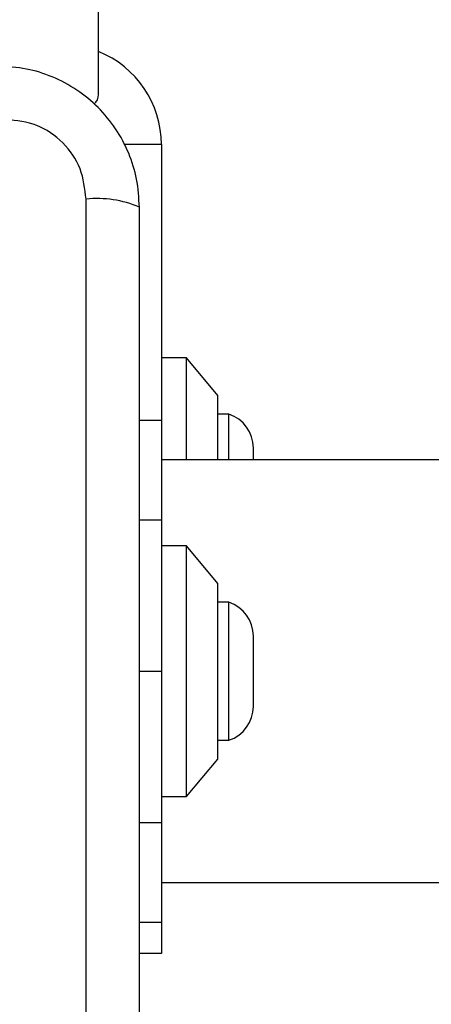
# Model space of a CAD drawing. Units: millimetres. Extents: x 14193 to 22603, y 41815 to 50613.
# Drawn here: x 17047 to 17080, y 45566 to 45644 of the extents above; entities that cross this region are included whole.
import ezdxf

# ---------------------------------------------------------------- set-up
doc = ezdxf.new("R2010")
doc.units = ezdxf.units.MM
doc.header["$LTSCALE"] = 200
doc.layers.add('OTWORY_MONTAŻOWE', color=1, linetype='Continuous')

msp = doc.modelspace()

# ---------------------------------------------------------------- linework, layer by layer
at = {"color": 7, "linetype": 'Continuous', "lineweight": 25}
for p, q in [((17053.226, 45638.45), (17053.226, 46346.45)), ((17058.226, 45634.45), (17058.226, 45612.45)), ((17052.226, 45554.808), (17052.226, 45630.092)), ((17060.226, 45617.45), (17058.226, 45617.45)), ((17062.726, 45614.45), (17060.226, 45617.45)), ((17060.226, 45609.3), (17060.226, 45617.45)), ((17062.726, 45609.3), (17062.726, 45614.45)), ((17063.596, 45612.95), (17062.726, 45612.95)), ((17063.596, 45609.3), (17063.596, 45612.95)), ((17058.226, 45612.45), (17056.476, 45612.45)), ((17058.226, 45612.45), (17058.226, 45604.525)), ((17065.558, 45609.292), (17065.558, 45610.25)), ((17211.781, 45609.3), (17058.226, 45609.3)), ((17058.226, 45604.525), (17058.226, 45592.45)), ((17060.226, 45602.45), (17058.226, 45602.45)), ((17062.726, 45599.45), (17060.226, 45602.45)), ((17060.226, 45582.45), (17060.226, 45602.45)), ((17062.726, 45585.45), (17062.726, 45599.45)), ((17063.596, 45597.95), (17062.726, 45597.95)), ((17063.596, 45586.95), (17063.596, 45597.95)), ((17065.558, 45589.65), (17065.558, 45595.25)), ((17058.226, 45592.45), (17058.226, 45580.376)), ((17062.726, 45586.95), (17063.596, 45586.95)), ((17060.226, 45582.45), (17062.726, 45585.45)), ((17058.226, 45582.45), (17060.226, 45582.45)), ((17058.226, 45580.376), (17058.226, 45572.45)), ((17058.226, 45575.6), (17211.781, 45575.6)), ((17056.476, 45572.45), (17058.226, 45572.45)), ((17058.226, 45572.45), (17058.226, 45569.95)), ((17058.226, 45569.95), (17056.476, 45569.95))]:
    msp.add_line(p, q, dxfattribs=at)
at = {"color": 8, "linetype": 'Continuous', "lineweight": 25}
for p, q in [((17058.226, 45634.45), (17055.247, 45634.45)), ((17056.476, 45604.525), (17058.226, 45604.525)), ((17056.476, 45592.45), (17058.226, 45592.45)), ((17056.476, 45580.376), (17058.226, 45580.376))]:
    msp.add_line(p, q, dxfattribs=at)
at = {"color": 7, "linetype": 'Continuous', "lineweight": 25}
for centre, radius, start, end in [((17050.226, 45634.45), 8, 0, 67.97569), ((17052.226, 45638.45), 1, 308.69692, 0), ((17053.157, 45621.871), 8.273, 66.35286, 96.46091), ((17062.719, 45610.25), 2.839, 0, 72.01518), ((17062.719, 45595.25), 2.839, 0, 72.01518), ((17062.719, 45589.65), 2.839, 287.98482, 0)]:
    msp.add_arc(centre, radius, start, end, dxfattribs=at)
for points, knots in [([(17056.476, 45629.45), (17056.432, 45630.202), (17056.347, 45631.673), (17055.673, 45633.798), (17054.641, 45635.741), (17053.234, 45637.452), (17051.525, 45638.86), (17049.582, 45639.894), (17047.453, 45640.571), (17045.979, 45640.656), (17045.226, 45640.7)], [0, 0, 0, 0, 0.127824, 0.250004, 0.375728, 0.499754, 0.62375, 0.749431, 0.871885, 1, 1, 1, 1]), ([(17052.226, 45630.092), (17052.132, 45630.922), (17051.943, 45632.582), (17050.472, 45634.692), (17048.362, 45636.166), (17046.7, 45636.355), (17045.868, 45636.45)], [0, 0, 0, 0, 0.250029, 0.499755, 0.749405, 1, 1, 1, 1]), ([(17056.476, 45555.45), (17056.476, 45561.597), (17056.476, 45573.891), (17056.476, 45592.45), (17056.476, 45611.009), (17056.476, 45623.303), (17056.476, 45629.45)], [0, 0, 0, 0, 0.249998, 0.5, 0.749998, 1, 1, 1, 1])]:
    msp.add_open_spline(points, degree=3, knots=knots, dxfattribs=at)
at = {"layer": 'OTWORY_MONTAŻOWE'}
msp.add_circle((17008.226, 45592.45), 200, dxfattribs=at)

doc.saveas('drawing.dxf')
